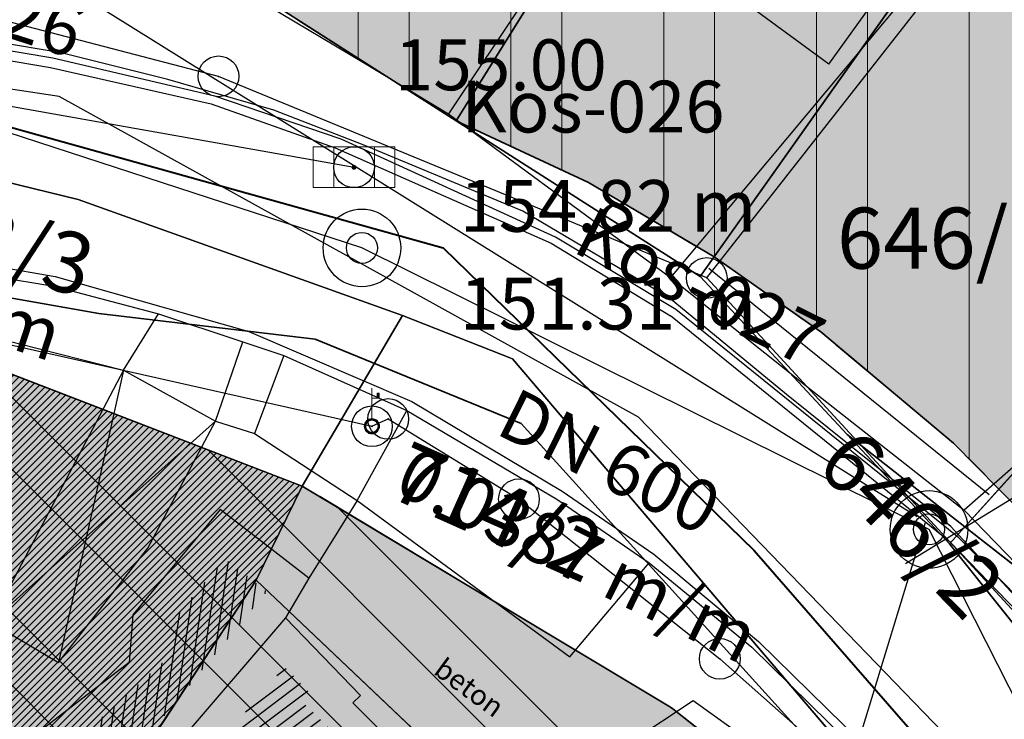
# Model space of a CAD drawing. Units: millimetres. Extents: x 7526768 to 7527718, y 4826188 to 4826788.
# Drawn here: x 7527227 to 7527251, y 4826427 to 4826445 of the extents above; entities that cross this region are included whole.
import ezdxf
from ezdxf.enums import TextEntityAlignment as Align

# ---------------------------------------------------------------- set-up
doc = ezdxf.new("R2010")
doc.units = ezdxf.units.MM
doc.header["$PDMODE"] = 32
doc.header["$PDSIZE"] = -0.05
for name, color, linetype, lineweight in [('0 Elektroenergetika', 10, 'Continuous', 35), ('0 TT mreza', 200, 'Continuous', 30), ('0051_regulaciona linija', 1, 'Continuous', 30), ('101_parcele_granica', 7, 'Continuous', 30), ('103_parcele_pl', 7, 'Continuous', 30), ('BLOKOVI', 6, 'Continuous', 35), ('gasovod PE 40', 94, 'GAS_LINE', 40)]:
    doc.layers.add(name, color=color, linetype=linetype, lineweight=lineweight)
for name, color, linetype in [('102_parcele_brojevi', 7, 'Continuous'), ('104_objekti_granice', 1, 'Continuous'), ('106_objekti_srafure', 1, 'Continuous'), ('107_detalj_linije', 1, 'Continuous'), ('108_topografski_znaci', 1, 'Continuous'), ('124_geo_tekst', 1, 'Continuous'), ('atmosferska postojeca', 232, 'Continuous'), ('G_tacke', 4, 'Continuous'), ('G_tacke_kote', 4, 'Continuous'), ('Kanalizacija', 40, 'Continuous'), ('kanalizacijaoff', 14, 'Continuous'), ('NODE', 7, 'Continuous'), ('PIPE600', 7, 'Continuous')]:
    doc.layers.add(name, color=color, linetype=linetype)
doc.layers.add('111 фекална канализација', color=7, linetype='Continuous', true_color=0x992a00)
doc.layers.add('127 телефон', color=7, linetype='Continuous', true_color=0x9900ff)
doc.layers.add('152_stanovanje_SRAFURA', color=7, linetype='Continuous', lineweight=30, true_color=0xf3e17c)
doc.styles.add('CIRILICA', font='txt')
doc.styles.add('GEORGIA', font='georgia.ttf')
doc.styles.add('OZNP', font='timesi.ttf')
doc.linetypes.add('GAS_LINE', pattern='A,12.7,-5.08,["GAS",Standard,S=2.54,R=0,X=-2.54,Y=-1.27],-6.349999999999998', length=24.13)
doc.linetypes.add('REGLINE', pattern='A,10,-0.5,["RL",Standard,S=2,R=0,X=0,Y=0],-4', length=14.5)

# ---------------------------------------------------------------- blocks, each defined once
blk = doc.blocks.new('T62-11')
at = {"layer": '108_topografski_znaci', "linetype": 'Continuous', "lineweight": 9}
for p, q in [((1, 0.5), (-1, 0.5)), ((-1, 0.5), (-1, -0.5)), ((-0.5, 0.5), (-0.5, -0.5)), ((0.5, -0.5), (0.5, 0.5)), ((1, -0.5), (1, 0.5)), ((-1, -0.5), (1, -0.5))]:
    blk.add_line(p, q, dxfattribs=at)
blk.add_circle((0, 0), 0.05, dxfattribs=at)
at = {"layer": '108_topografski_znaci', "linetype": 'Continuous'}
for points in [[(-0.05, 0), (-0.043301270189222, -0.025), (-0.0433012701892219, 0.025)], [(-0.0433012701892219, 0.025), (-0.025, -0.0433012701892219), (-0.025, 0.043301270189222)], [(-0.025, -0.0433012701892219), (-0.0433012701892219, 0.025), (-0.043301270189222, -0.025)], [(-0.025, 0.043301270189222), (0, -0.05), (0, 0.05)], [(0, -0.05), (-0.025, 0.043301270189222), (-0.025, -0.0433012701892219)], [(0, 0.05), (0.025, -0.043301270189222), (0.025, 0.0433012701892219)], [(0.025, -0.043301270189222), (0, 0.05), (0, -0.05)], [(0.025, 0.0433012701892219), (0.0433012701892219, -0.0250000000000001), (0.043301270189222, 0.025)], [(0.0433012701892219, -0.0250000000000001), (0.025, 0.0433012701892219), (0.025, -0.043301270189222)], [(0.05, 0), (0.043301270189222, 0.025), (0.0433012701892219, -0.0250000000000001)]]:
    blk.add_solid(points, dxfattribs=at)
blk = doc.blocks.new('A$C7E45348D')
at = {"layer": 'atmosferska postojeca'}
blk.add_line((7527189.69, 4826449.12, 154.76), (7527235.45, 4826440.98, 155), dxfattribs=at)
at = {"layer": 'G_tacke'}
blk.add_point((7527235.45, 4826440.98, 155), dxfattribs=at)
at = {"layer": 'Kanalizacija'}
blk.add_blockref('T62-11', (7527235.45, 4826440.98, 155), dxfattribs=at)
at = {"layer": 'G_tacke_kote', "style": 'GEORGIA'}
blk.add_text('155.00', height=1.25, dxfattribs=at).set_placement((7527236.45, 4826442.48, 155), align=Align.BOTTOM_LEFT)
blk = doc.blocks.new('TWO_CONCENTRIC_CIRCLES')
at = {"color": 0}
for radius in [3, 1.2]:
    blk.add_circle((0, 0), radius, dxfattribs=at)
blk = doc.blocks.new('A$C49763FD6')
at = {"layer": 'PIPE600', "color": 22}
for points in [[(7527235.643999999, 4826439), (7527213.747, 4826446.145)], [(7527249.56913869, 4826432.08770992), (7527235.643999999, 4826439)], [(7527263.32131383, 4826404.98514696), (7527249.56913869, 4826432.08770992)]]:
    blk.add_lwpolyline(points, dxfattribs=at)
at = {"layer": 'NODE', "color": 0, "xscale": 0.31750000000127, "yscale": 0.31750000000127}
for p in [(7527235.643999999, 4826439), (7527249.56913869, 4826432.08770992)]:
    blk.add_blockref('TWO_CONCENTRIC_CIRCLES', p, dxfattribs=at)
at = {"layer": 'NODE', "color": 0}
for s, p in [('Kos-026', (7527238.0824, 4826441.4384)), ('154.82 m', (7527238.044, 4826439)), ('151.31 m', (7527238.044, 4826436.6))]:
    blk.add_text(s, height=1.27000000000508, dxfattribs=at).set_placement(p, align=Align.BOTTOM_LEFT)
at = {"layer": 'PIPE600', "color": 22}
for s, rotation, p in [('Kos-026', 341.928474419698, (7527222.26710672, 4826445.27217754)), ('0.0052 m/m', 341.928474419698, (7527218.78197192, 4826438.79537999)), ('Kos-027', 333.600689271883, (7527240.59479248, 4826438.56678509)), ('DN 600', 333.600689271883, (7527238.70574624, 4826434.102782)), ('0.0387 m/m', 333.600689271883, (7527236.20833234, 4826432.66305419))]:
    blk.add_text(s, height=1.27000000000508, rotation=rotation, dxfattribs=at).set_placement(p, align=Align.BOTTOM_LEFT)
blk = doc.blocks.new('T65-03')
at = {"color": 1, "linetype": 'Continuous', "lineweight": 9}
for p, q in [((0, 0.75), (0, 3.75)), ((0.5, 3.249999998509883), (0.5, 2.75)), ((0.7000000001862646, 3.249999998509883), (0.5, 3.249999998509883)), ((0.7000000001862646, 2.75), (0.7000000001862646, 3.249999998509883)), ((0, 2.75), (0.5, 2.75)), ((0.5, 2.75), (0.7000000001862646, 2.75))]:
    blk.add_line(p, q, dxfattribs=at)
for radius in [0.75, 0.6, 0.05]:
    blk.add_circle((0, 0), radius, dxfattribs=at)
at = {"color": 1, "linetype": 'Continuous'}
for points in [[(0.6000000000931323, 2.999999999254939), (0.7000000001862646, 3.249999998509883), (0.5, 3.249999998509883)], [(0.6000000000931323, 2.999999999254939), (0.5, 3.249999998509883), (0.5, 2.75)], [(0.6000000000931323, 2.999999999254939), (0.5, 2.75), (0.7000000001862646, 2.75)], [(0.6000000000931323, 2.999999999254939), (0.7000000001862646, 2.75), (0.7000000001862646, 3.249999998509883)], [(-0.7244443697168015, 0.1941142838268908), (-0.7500000000000006, 2e-16), (-0.579555495773441, 0.1552914270615126)], [(-0.579555495773441, 0.1552914270615126), (-0.7500000000000006, 2e-16), (-0.6000000000000001, 2e-16)], [(-0.7500000000000006, 2e-16), (-0.7244443697168017, -0.1941142838268905), (-0.5795554957734411, -0.1552914270615123)], [(-0.6000000000000001, 2e-16), (-0.7500000000000006, 2e-16), (-0.5795554957734411, -0.1552914270615123)], [(-0.6495190528383291, 0.3750000000000002), (-0.7244443697168015, 0.1941142838268908), (-0.5196152422706632, 0.3000000000000002)], [(-0.5196152422706632, 0.3000000000000002), (-0.7244443697168015, 0.1941142838268908), (-0.579555495773441, 0.1552914270615126)], [(-0.5303300858899107, 0.5303300858899109), (-0.6495190528383291, 0.3750000000000002), (-0.2999999999999999, 0.5196152422706634)], [(-0.2999999999999999, 0.5196152422706634), (-0.6495190528383291, 0.3750000000000002), (-0.4242640687119285, 0.4242640687119287)], [(-0.4242640687119285, 0.4242640687119287), (-0.6495190528383291, 0.3750000000000002), (-0.5196152422706632, 0.3000000000000002)], [(-0.375, 0.6495190528383291), (-0.5303300858899107, 0.5303300858899109), (1e-16, 0.6000000000000001)], [(1e-16, 0.6000000000000001), (-0.5303300858899107, 0.5303300858899109), (-0.1552914270615124, 0.5795554957734411)], [(-0.1552914270615124, 0.5795554957734411), (-0.5303300858899107, 0.5303300858899109), (-0.2999999999999999, 0.5196152422706634)], [(0.1941142838268907, 0.7244443697168014), (-0.375, 0.6495190528383291), (0.3750000000000001, 0.6495190528383291)], [(-0.1941142838268905, 0.7244443697168014), (-0.375, 0.6495190528383291), (0.1941142838268907, 0.7244443697168014)], [(-0.375, 0.6495190528383291), (1e-16, 0.6000000000000001), (0.3750000000000001, 0.6495190528383291)], [(1e-16, 0.7500000000000001), (-0.1941142838268905, 0.7244443697168014), (0.1941142838268907, 0.7244443697168014)], [(-0.05, 0), (-0.0353553390593274, -0.0353553390593274), (-0.0353553390593274, 0.0353553390593274)], [(-0.0353553390593274, 0.0353553390593274), (0, -0.05), (0, 0.05)], [(0, -0.05), (-0.0353553390593274, 0.0353553390593274), (-0.0353553390593274, -0.0353553390593274)], [(0.3750000000000001, 0.6495190528383291), (1e-16, 0.6000000000000001), (0.5303300858899107, 0.5303300858899107)], [(1e-16, 0.6000000000000001), (0.1552914270615125, 0.579555495773441), (0.5303300858899107, 0.5303300858899107)], [(0, 0.05), (0.0353553390593274, -0.0353553390593274), (0.0353553390593274, 0.0353553390593274)], [(0.0353553390593274, -0.0353553390593274), (0, 0.05), (0, -0.05)], [(0.05, 0), (0.0353553390593274, 0.0353553390593274), (0.0353553390593274, -0.0353553390593274)], [(0.1552914270615125, 0.579555495773441), (0.3, 0.5196152422706632), (0.5303300858899107, 0.5303300858899107)], [(0.5303300858899107, 0.5303300858899107), (0.3, 0.5196152422706632), (0.649519052838329, 0.375)], [(0.3, 0.5196152422706632), (0.4242640687119287, 0.4242640687119287), (0.649519052838329, 0.375)], [(0.4242640687119287, 0.4242640687119287), (0.5196152422706632, 0.3), (0.649519052838329, 0.375)], [(0.649519052838329, 0.375), (0.5196152422706632, 0.3), (0.7244443697168013, 0.1941142838268905)], [(0.5196152422706632, 0.3), (0.579555495773441, 0.1552914270615124), (0.7244443697168013, 0.1941142838268905)], [(0.7244443697168013, 0.1941142838268905), (0.579555495773441, 0.1552914270615124), (0.75, 0)], [(0.579555495773441, 0.1552914270615124), (0.6, 0), (0.75, 0)], [(0.6, 0), (0.5795554957734412, -0.155291427061513), (0.7244443697168017, -0.194114283826891)], [(0.75, 0), (0.6, 0), (0.7244443697168017, -0.194114283826891)], [(-0.5795554957734411, -0.1552914270615123), (-0.7244443697168017, -0.1941142838268905), (-0.5196152422706635, -0.2999999999999998)], [(-0.7244443697168017, -0.1941142838268905), (-0.6495190528383294, -0.375), (-0.5196152422706635, -0.2999999999999998)], [(-0.5196152422706635, -0.2999999999999998), (-0.6495190528383294, -0.375), (-0.424264068711929, -0.4242640687119285)], [(-0.6495190528383294, -0.375), (-0.5303300858899112, -0.5303300858899107), (-0.424264068711929, -0.4242640687119285)], [(-0.424264068711929, -0.4242640687119285), (-0.5303300858899112, -0.5303300858899107), (-0.3000000000000003, -0.5196152422706632)], [(-0.3000000000000003, -0.5196152422706632), (-0.5303300858899112, -0.5303300858899107), (-0.1552914270615128, -0.5795554957734411)], [(-0.5303300858899112, -0.5303300858899107), (-0.3750000000000003, -0.6495190528383292), (-0.1552914270615128, -0.5795554957734411)], [(-0.1552914270615128, -0.5795554957734411), (-0.3750000000000003, -0.6495190528383292), (-3e-16, -0.6000000000000008)], [(-3e-16, -0.6000000000000008), (-0.3750000000000003, -0.6495190528383292), (0.375, -0.6495190528383296)], [(-0.3750000000000003, -0.6495190528383292), (-0.1941142838268909, -0.7244443697168017), (0.375, -0.6495190528383296)], [(0.375, -0.6495190528383296), (-0.1941142838268909, -0.7244443697168017), (0.1941142838268904, -0.7244443697168018)], [(-0.1941142838268909, -0.7244443697168017), (-2e-16, -0.7500000000000006), (0.1941142838268904, -0.7244443697168018)], [(0.1552914270615122, -0.5795554957734415), (-3e-16, -0.6000000000000008), (0.375, -0.6495190528383296)], [(0.2999999999999999, -0.519615242270664), (0.1552914270615122, -0.5795554957734415), (0.5303300858899109, -0.5303300858899113)], [(0.5303300858899109, -0.5303300858899113), (0.1552914270615122, -0.5795554957734415), (0.375, -0.6495190528383296)], [(0.4242640687119287, -0.4242640687119291), (0.2999999999999999, -0.519615242270664), (0.5303300858899109, -0.5303300858899113)], [(0.5196152422706634, -0.3000000000000006), (0.4242640687119287, -0.4242640687119291), (0.6495190528383294, -0.3750000000000005)], [(0.6495190528383294, -0.3750000000000005), (0.4242640687119287, -0.4242640687119291), (0.5303300858899109, -0.5303300858899113)], [(0.5795554957734412, -0.155291427061513), (0.5196152422706634, -0.3000000000000006), (0.7244443697168017, -0.194114283826891)], [(0.7244443697168017, -0.194114283826891), (0.5196152422706634, -0.3000000000000006), (0.6495190528383294, -0.3750000000000005)]]:
    blk.add_solid(points, dxfattribs=at)

msp = doc.modelspace()

# ---------------------------------------------------------------- hatches: boundary and pattern name
at = {"layer": '106_objekti_srafure'}
h = msp.add_hatch(dxfattribs=at)
h.set_pattern_fill('U', color=256, scale=0.25, angle=261.59774425738, style=0, pattern_type=0)
h.set_pattern_definition([(261.59774425738, (0, 0), (0.247316645221907, -0.0365304940588189), [])])
edge = h.paths.add_edge_path()
edge.add_line((7527228.243319497, 4826426.571444938), (7527228.687520063, 4826425.945048068))
edge.add_line((7527228.687520063, 4826425.945048068), (7527230.412059832, 4826427.041242419))
edge.add_line((7527230.412059832, 4826427.041242419), (7527233.312424027, 4826430.564723541))
edge.add_line((7527233.312424027, 4826430.564723541), (7527232.267248542, 4826431.37381981))
edge.add_line((7527232.267248542, 4826431.37381981), (7527230.882390187, 4826429.703428608))
edge.add_line((7527230.882390187, 4826429.703428608), (7527230.882390187, 4826428.946532363))
edge.add_line((7527230.882390187, 4826428.946532363), (7527228.243319497, 4826426.545344926))
h = msp.add_hatch(dxfattribs=at)
h.set_pattern_fill('U', color=256, scale=0.25, angle=216.8823343732501, style=0, pattern_type=0)
h.set_pattern_definition([(216.8823343732501, (0, 0), (0.1500434088342527, -0.19996743601246), [])])
h.paths.add_polyline_path([(7527233.743264344, 4826428.720326576), (7527234.468222661, 4826427.967788322), (7527234.268972851, 4826427.775840862), (7527235.485741803, 4826426.566229955), (7527233.08439767, 4826424.764407285), (7527231.806610777, 4826426.467352927)])
at = {"layer": '152_stanovanje_SRAFURA'}
for points in [[(7527141.56, 4826461.71), (7527138.37, 4826463.41), (7527126.87, 4826469.78), (7527109.96, 4826479.15), (7527108.27, 4826480.269999999), (7527105.02, 4826482.42), (7527100.837419232, 4826486.666421212), (7527097.69645966, 4826490.444743142), (7527097.145903802, 4826491.183993274), (7527095.244246166, 4826494.159939422), (7527093.275607543, 4826498.37246319), (7527092.412096084, 4826500.99464672), (7527091.67777126, 4826504.283580122), (7527091.30307115, 4826507.632597246), (7527091.18, 4826515.139999997), (7527091.809999999, 4826532.96), (7527091.63, 4826533.29), (7527090.84, 4826534.16), (7527089.860000002, 4826534.8), (7527089.01, 4826535.11), (7527078.160000001, 4826538.39), (7527063.46, 4826542.96), (7527054.650000001, 4826545.48), (7527035.29, 4826551.059999999), (7527030.300010705, 4826552.735382879, 0.3070718855217091), (7527027.16719701, 4826547.062097596), (7527027.379423193, 4826544.712505255, 0.1277271011270366), (7527029.03317741, 4826540.098530232), (7527043.667875591, 4826518.625923714, -0.5095730703872836), (7527036.976895805, 4826499.967341837), (7527033.779840219, 4826499.034407368, 0.2764947006989323), (7527029.764328367, 4826494.701163068), (7527029.463848122, 4826494.330980931), (7527029.47890835, 4826488.960115885), (7527029.053365098, 4826485.95120096), (7527046.45, 4826480.79), (7527049.790000001, 4826479.309999998), (7527053.040000001, 4826478.33), (7527049.11, 4826467.27), (7527068.49, 4826451.4), (7527073.09, 4826447.66), (7527063.88, 4826439.059999999), (7527064.9, 4826437.22), (7527077.341347529, 4826426.190921978), (7527099.867379726, 4826442.546839055), (7527102.575798965, 4826444.026073207), (7527105.589225126, 4826444.677767856), (7527108.711995971, 4826444.495077848), (7527111.74404007, 4826443.432197474), (7527118.729150884, 4826439.934833229), (7527150.41717504, 4826424.07016882), (7527152.350770916, 4826423.102156668), (7527153.671412569, 4826422.441006537), (7527161.926142825, 4826418.306598667), (7527164.931807203, 4826417.034638679), (7527164.579999999, 4826415.769999996), (7527182.300260451, 4826410.494502609), (7527186.52, 4826421.99), (7527199.63, 4826416.110000001), (7527202.818850021, 4826414.027282326), (7527202.69, 4826413.829999999), (7527213.83, 4826401.22), (7527222.83, 4826391.03), (7527231.41, 4826371.84), (7527235.481010249, 4826373.125065886), (7527235.51, 4826373.04), (7527239.259999999, 4826374.15), (7527240.21, 4826374.4), (7527241.56, 4826374.79), (7527242.540000001, 4826375.05), (7527246.440000001, 4826376.129999998), (7527246.388328467, 4826376.246402899), (7527250.489682054, 4826376.931547813), (7527250.570000001, 4826376.719999998), (7527251.92, 4826377.159999998), (7527252.69, 4826377.41), (7527255.4, 4826378.230000001), (7527256.12973774, 4826378.478340068), (7527257.31, 4826378.88), (7527257.225279709, 4826379.10314306), (7527264.09, 4826380.839999999), (7527265.8, 4826381.05), (7527271.22, 4826382.65), (7527270.477828798, 4826385.484115303), (7527269.400000001, 4826389.599999997), (7527268.324199459, 4826392.272400479), (7527265.940000002, 4826398.195), (7527262.48, 4826406.79), (7527256.559999999, 4826415.45), (7527250.120000001, 4826422.259999999), (7527248.75, 4826423.339999998), (7527245.790000003, 4826425.7), (7527243.279999997, 4826427.680000002), (7527243.22, 4826427.719999998), (7527238.944842205, 4826430.287932168), (7527234.18, 4826433.15), (7527225.68, 4826436.42), (7527221.646485237, 4826437.300720993), (7527217.07, 4826438.299999999), (7527216.860000002, 4826438.34), (7527209.55, 4826439.62), (7527189.289999999, 4826443.18), (7527185.219999998, 4826443.89), (7527178.2, 4826445.46), (7527173.259999999, 4826446.98), (7527170.32, 4826447.889999998), (7527164.91, 4826449.849999999), (7527159.9, 4826451.08), (7527152.329999997, 4826455.56), (7527151.599999998, 4826456), (7527150.28, 4826457.05)], [(7527279.913090811, 4826463.258266709), (7527275.004048363, 4826474.945617197), (7527271.754298509, 4826473.560278603), (7527269.92, 4826474.629999998), (7527262.17, 4826479.49), (7527250.859999999, 4826482.769999999), (7527231.43, 4826488.75), (7527220.080000001, 4826492.09), (7527216.27, 4826493.24), (7527216.55, 4826494.2), (7527211.089999999, 4826495.44), (7527210.969228611, 4826494.836143058), (7527210.889999999, 4826494.860000001), (7527207.910000002, 4826495.76), (7527200.169999999, 4826498.08), (7527163.164522652, 4826510.322556448), (7527156.028629522, 4826512.455122212), (7527154.539999999, 4826512.9), (7527140.559999999, 4826517.28), (7527127.278935798, 4826520.649657413), (7527119.95, 4826523.57), (7527118.25, 4826523.980000001), (7527105.629999999, 4826529.4), (7527104.199999999, 4826529.49), (7527102.969999998, 4826529.07), (7527101.889999998, 4826528.34), (7527101.03, 4826527.36), (7527100.459999999, 4826526.19), (7527100.209999999, 4826524.91), (7527100.24, 4826524.159999998), (7527100.339999999, 4826514.780000001), (7527100.4, 4826508.54), (7527100.969999999, 4826504.009999999), (7527102.36, 4826499.38), (7527104.249999998, 4826495.6), (7527106.689432529, 4826492.169840082), (7527107.009999998, 4826491.84), (7527107.909999999, 4826491.19), (7527108.047065937, 4826491.100933808), (7527116.58889628, 4826486.097271725), (7527125.54944814, 4826480.893635863), (7527134.509999999, 4826475.690000001), (7527134.319999999, 4826475.349999999), (7527152.159999999, 4826465.5), (7527158.049999999, 4826462.21), (7527163.589999999, 4826459.41), (7527166.45, 4826457.959999999), (7527170.480000001, 4826456.41), (7527172.619999998, 4826455.58), (7527178.219999998, 4826453.83), (7527179.519999997, 4826453.419999999), (7527186.33, 4826452.04), (7527197.398788122, 4826450.148630594), (7527217.229590723, 4826447.145760758), (7527219.5, 4826446.96), (7527221.675475519, 4826447.285451188), (7527227.262591538, 4826446.390639636), (7527233.66, 4826444.86), (7527233.659999999, 4826444.86), (7527237.959999998, 4826442.12), (7527241.211456579, 4826440.609714995), (7527244.290832045, 4826438.780947993), (7527246.915864421, 4826436.935547571), (7527250.172554481, 4826434.208503628), (7527251.287330998, 4826433.079184478), (7527253.071294296, 4826431.271948785), (7527255.639999998, 4826428.09), (7527263.009999999, 4826420.33), (7527269.599999997, 4826408.67), (7527271.545006366, 4826402.847766194), (7527277.677169105, 4826384.774023384), (7527309.461504974, 4826392.85933576)], [(7527256.559999999, 4826415.45), (7527250.119999999, 4826422.26), (7527248.75, 4826423.339999998), (7527245.790000003, 4826425.7), (7527243.28, 4826427.68), (7527243.22, 4826427.719999998), (7527234.18, 4826433.15), (7527233.049999998, 4826430.839999999), (7527242.919999999, 4826421.48), (7527246.82, 4826415.769999996), (7527254.710000001, 4826404.69), (7527255.089999997, 4826404.08), (7527256.66, 4826401.41), (7527264.09, 4826380.839999999), (7527265.8, 4826381.05), (7527271.22, 4826382.65), (7527269.400000001, 4826389.599999997), (7527262.48, 4826406.79)]]:
    msp.add_hatch(color=256, dxfattribs=at).paths.add_polyline_path(points)
at = {"layer": '152_stanovanje_SRAFURA', "lineweight": 15}
h = msp.add_hatch(dxfattribs=at)
h.set_pattern_fill('ANSI32', color=92, scale=10, angle=90)
h.set_pattern_definition([(135, (-8.723019320517778, 446.6834303932264), (-2.651650429449553, -2.651650429449553), []), (135, (-8.723019320517778, 448.4511973429471), (-2.651650429449553, -2.651650429449553), [])])
h.paths.add_polyline_path([(7527141.56, 4826461.71), (7527138.37, 4826463.41), (7527126.87, 4826469.78), (7527109.96, 4826479.15), (7527108.27, 4826480.269999999), (7527105.02, 4826482.42), (7527100.837419232, 4826486.666421212), (7527097.69645966, 4826490.444743142), (7527097.145903802, 4826491.183993274), (7527095.244246166, 4826494.159939422), (7527093.275607543, 4826498.37246319), (7527092.412096084, 4826500.99464672), (7527091.67777126, 4826504.283580122), (7527091.30307115, 4826507.632597246), (7527091.18, 4826515.139999997), (7527091.809999999, 4826532.96), (7527091.63, 4826533.29), (7527090.84, 4826534.16), (7527089.860000002, 4826534.8), (7527089.01, 4826535.11), (7527078.160000001, 4826538.39), (7527063.46, 4826542.96), (7527054.650000001, 4826545.48), (7527035.29, 4826551.059999999), (7527030.300010705, 4826552.735382879, 0.3070718855217091), (7527027.16719701, 4826547.062097596), (7527027.379423193, 4826544.712505255, 0.1277271011270366), (7527029.03317741, 4826540.098530232), (7527043.667875591, 4826518.625923714, -0.5095730703872836), (7527036.976895805, 4826499.967341837), (7527033.779840219, 4826499.034407368, 0.2764947006989323), (7527029.764328367, 4826494.701163068), (7527029.463848122, 4826494.330980931), (7527029.47890835, 4826488.960115885), (7527029.053365098, 4826485.95120096), (7527046.45, 4826480.79), (7527049.790000001, 4826479.309999998), (7527053.040000001, 4826478.33), (7527049.11, 4826467.27), (7527068.49, 4826451.4), (7527073.09, 4826447.66), (7527063.88, 4826439.059999999), (7527064.9, 4826437.22), (7527077.341347529, 4826426.190921978), (7527099.867379726, 4826442.546839055), (7527102.575798965, 4826444.026073207), (7527105.589225126, 4826444.677767856), (7527108.711995971, 4826444.495077848), (7527111.74404007, 4826443.432197474), (7527118.729150884, 4826439.934833229), (7527150.41717504, 4826424.07016882), (7527152.350770916, 4826423.102156668), (7527153.671412569, 4826422.441006537), (7527161.926142825, 4826418.306598667), (7527164.931807203, 4826417.034638679), (7527164.579999999, 4826415.769999996), (7527182.300260451, 4826410.494502609), (7527186.52, 4826421.99), (7527199.63, 4826416.110000001), (7527202.818850021, 4826414.027282326), (7527202.69, 4826413.829999999), (7527213.83, 4826401.22), (7527222.83, 4826391.03), (7527231.41, 4826371.84), (7527235.481010249, 4826373.125065886), (7527235.51, 4826373.04), (7527239.259999999, 4826374.15), (7527240.21, 4826374.4), (7527241.56, 4826374.79), (7527242.540000001, 4826375.05), (7527246.440000001, 4826376.129999998), (7527246.388328467, 4826376.246402899), (7527250.489682054, 4826376.931547813), (7527250.570000001, 4826376.719999998), (7527251.92, 4826377.159999998), (7527252.69, 4826377.41), (7527255.4, 4826378.230000001), (7527256.12973774, 4826378.478340068), (7527257.31, 4826378.88), (7527257.225279709, 4826379.10314306), (7527264.09, 4826380.839999999), (7527265.8, 4826381.05), (7527271.22, 4826382.65), (7527270.477828798, 4826385.484115303), (7527269.400000001, 4826389.599999997), (7527268.324199459, 4826392.272400479), (7527265.940000002, 4826398.195), (7527262.48, 4826406.79), (7527256.559999999, 4826415.45), (7527250.120000001, 4826422.259999999), (7527248.75, 4826423.339999998), (7527245.790000003, 4826425.7), (7527243.279999997, 4826427.680000002), (7527243.22, 4826427.719999998), (7527238.944842205, 4826430.287932168), (7527234.18, 4826433.15), (7527225.68, 4826436.42), (7527221.646485237, 4826437.300720993), (7527217.07, 4826438.299999999), (7527216.860000002, 4826438.34), (7527209.55, 4826439.62), (7527189.289999999, 4826443.18), (7527185.219999998, 4826443.89), (7527178.2, 4826445.46), (7527173.259999999, 4826446.98), (7527170.32, 4826447.889999998), (7527164.91, 4826449.849999999), (7527159.9, 4826451.08), (7527152.329999997, 4826455.56), (7527151.599999998, 4826456), (7527150.28, 4826457.05)])
h = msp.add_hatch(dxfattribs=at)
h.set_pattern_fill('ANSI32', color=92, scale=10, angle=45.00010522957484)
h.set_pattern_definition([(90.00010522957476, (-115.5846496392041, 450.0355235366151), (-3.749999999993675, -6.887259567545101e-06), []), (90.00010522957476, (-114.3346519367769, 451.2855258304626), (-3.749999999993675, -6.887259567545101e-06), [])])
h.paths.add_polyline_path([(7527275.005407608, 4826474.950794407), (7527271.728439896, 4826473.575358761), (7527269.92, 4826474.629999998), (7527262.17, 4826479.49), (7527250.86, 4826482.769999999), (7527241.49, 4826485.66), (7527231.43, 4826488.75), (7527225.879999999, 4826470.8), (7527221.675475519, 4826447.285451188), (7527227.262591538, 4826446.390639636), (7527233.66, 4826444.86), (7527237.959999999, 4826442.12), (7527241.211456579, 4826440.609714995), (7527244.290832045, 4826438.780947993), (7527246.915864421, 4826436.935547571), (7527250.172554481, 4826434.208503628), (7527251.287330998, 4826433.079184478), (7527253.071294296, 4826431.271948785), (7527255.639999999, 4826428.09), (7527262.61, 4826420.75), (7527263.01, 4826420.33), (7527266.49, 4826427.99), (7527267.31, 4826429.74), (7527268.59, 4826432.480000001), (7527271.93, 4826439.09), (7527274.85, 4826445.11), (7527278.31, 4826442.24), (7527281.39, 4826439.69), (7527287.68, 4826435.19), (7527285.07, 4826429.619999999), (7527284.91, 4826429.209999999), (7527282.43, 4826422.96), (7527281.65, 4826421), (7527281.07, 4826419.54), (7527280.870000003, 4826419.019999999), (7527278.900000001, 4826414.059999999), (7527278.440000001, 4826413.87), (7527278.19, 4826412.77), (7527277.98, 4826412.3), (7527277.79, 4826411.88), (7527276.790000001, 4826409.629999999), (7527280.190000001, 4826401.73), (7527280.740000001, 4826401.96), (7527283.839999999, 4826395.9), (7527286.480000001, 4826390.879999999), (7527288.275231238, 4826387.46996277), (7527291.028068591, 4826388.170230662), (7527290.88, 4826391.51), (7527291.139999999, 4826395.28), (7527292.63, 4826399.549999999), (7527294.269999998, 4826404.25), (7527295.190000002, 4826406.89), (7527295.74, 4826408.47), (7527297.13, 4826411.629999999), (7527298.155598882, 4826414.276045115), (7527288.056054117, 4826440.746122158)])
at = {"layer": '152_stanovanje_SRAFURA', "lineweight": 20, "ltscale": 0.5}
h = msp.add_hatch(dxfattribs=at)
h.set_pattern_fill('ANSI31', color=256)
h.set_pattern_definition([(45, (857.3343781651929, 294.9660592135042), (-0.08838834764831843, 0.08838834764831845), [])])
h.paths.add_polyline_path([(7527225.28, 4826411.219999998), (7527227.190000002, 4826412.88), (7527232.660000001, 4826416.82), (7527236.14, 4826419.26), (7527233.419999999, 4826422.71), (7527230.690000001, 4826426.17), (7527230.3, 4826426.66), (7527232.769999999, 4826430.42), (7527233.049999998, 4826430.839999999), (7527234.18, 4826433.15), (7527225.68, 4826436.42), (7527217.07, 4826438.299999999), (7527216.860000002, 4826438.34), (7527211.08, 4826423.94), (7527210.509999998, 4826423.02), (7527212.08, 4826418.48), (7527208.71, 4826413.559999997), (7527207.920000001, 4826414.44), (7527206.559999998, 4826413.23), (7527205.63, 4826414.28), (7527204.13, 4826412.949999998), (7527205.06, 4826411.9), (7527204.690000002, 4826411.570000001), (7527213.83, 4826401.22), (7527216.3, 4826403.44), (7527217.12, 4826404.169999999)])

# ---------------------------------------------------------------- linework, layer by layer
at = {"layer": '0 Elektroenergetika'}
for p, q in [((7527212.030995722, 4826440.432278418), (7527229.180749362, 4826437.388834849)), ((7527229.180749362, 4826437.388834849), (7527234.496837991, 4826436.758916545)), ((7527234.496837991, 4826436.758916545), (7527239.556775228, 4826434.685565475)), ((7527239.556775228, 4826434.685565475), (7527251.514516389, 4826421.498490263))]:
    msp.add_line(p, q, dxfattribs=at)
at = {"layer": '0 TT mreza'}
for p, q in [((7527228.257686162, 4826443.789102279), (7527223.569696703, 4826444.573178948)), ((7527230.876376545, 4826443.138369186), (7527228.257686162, 4826443.789102279)), ((7527233.477464915, 4826442.380722067), (7527230.876376545, 4826443.138369186)), ((7527235.716629433, 4826441.51532011), (7527233.477464915, 4826442.380722067)), ((7527239.597973562, 4826439.906125762), (7527235.716629433, 4826441.51532011)), ((7527243.187140313, 4826437.776019825), (7527239.597973562, 4826439.906125762)), ((7527246.068557782, 4826435.399490326), (7527243.187140313, 4826437.776019825)), ((7527250.102004956, 4826432.160146705), (7527246.068557782, 4826435.399490326)), ((7527257.32, 4826424.33), (7527250.102004956, 4826432.160146705))]:
    msp.add_line(p, q, dxfattribs=at)
at = {"layer": '0051_regulaciona linija', "linetype": 'REGLINE', "ltscale": 0.8}
for p, q in [((7527234.081669153, 4826444.591308494), (7527237.538330846, 4826442.388691506)), ((7527238.413468244, 4826441.909366312), (7527240.757988334, 4826440.820348683)), ((7527241.641360181, 4826440.354405588), (7527243.860928443, 4826439.036257399)), ((7527244.699870485, 4826438.493393554), (7527246.506825982, 4826437.223102009)), ((7527247.299213549, 4826436.61454376), (7527249.789205353, 4826434.529507439)), ((7527233.713341348, 4826433.329526328), (7527226.146658652, 4826436.240473672)), ((7527250.52380933, 4826433.852666543), (7527250.936076149, 4826433.435021563)), ((7527242.851461437, 4826427.937594059), (7527234.608538563, 4826432.892405941))]:
    msp.add_line(p, q, dxfattribs=at)
at = {"layer": '101_parcele_granica'}
for p, q in [((7527247.85, 4826458), (7527237.959999999, 4826442.12)), ((7527243.95, 4826438.299999999), (7527253.68, 4826452.03)), ((7527233.66, 4826444.86), (7527237.959999999, 4826442.12)), ((7527228.68, 4826440.19), (7527219.490000001, 4826442.43)), ((7527237.959999999, 4826442.12), (7527243.95, 4826438.299999999)), ((7527236.639999999, 4826437.34), (7527228.68, 4826440.19)), ((7527250.45, 4826432.15), (7527256.74, 4826439.129999999)), ((7527247.559999999, 4826434.42), (7527243.95, 4826438.299999999)), ((7527236.639999999, 4826437.34), (7527234.18, 4826433.15)), ((7527239.34, 4826436.28), (7527236.639999999, 4826437.34)), ((7527225.68, 4826436.42), (7527234.18, 4826433.15)), ((7527247.969999999, 4826426.139999999), (7527239.34, 4826436.28)), ((7527250.07, 4826431.73), (7527247.559999999, 4826434.42)), ((7527247.559999999, 4826434.42), (7527250.45, 4826432.15)), ((7527234.18, 4826433.15), (7527233.049999998, 4826430.839999999)), ((7527234.18, 4826433.15), (7527243.22, 4826427.719999998)), ((7527250.45, 4826432.15), (7527250.07, 4826431.73)), ((7527255.639999999, 4826428.09), (7527250.45, 4826432.15)), ((7527250.07, 4826431.73), (7527261.590000002, 4826417.32)), ((7527233.049999998, 4826430.839999999), (7527232.769999999, 4826430.42)), ((7527233.049999998, 4826430.839999999), (7527242.919999999, 4826421.48)), ((7527232.769999999, 4826430.42), (7527230.3, 4826426.66)), ((7527243.22, 4826427.719999998), (7527243.28, 4826427.68)), ((7527243.28, 4826427.68), (7527245.790000003, 4826425.7))]:
    msp.add_line(p, q, dxfattribs=at)
at = {"layer": '103_parcele_pl'}
for points in [[(7527233.66, 4826444.86), (7527237.959999999, 4826442.12), (7527247.85, 4826458), (7527259.610000002, 4826475.87), (7527260.19, 4826476.74), (7527250.66, 4826479.42), (7527250.03, 4826478.21), (7527243.58, 4826466.82), (7527239.740000001, 4826458.59)], [(7527237.959999999, 4826442.12), (7527243.95, 4826438.299999999), (7527253.68, 4826452.03), (7527260.25, 4826460.08), (7527266.71, 4826471.32), (7527260.19, 4826476.74), (7527259.610000002, 4826475.87), (7527247.85, 4826458)], [(7527247.559999999, 4826434.42), (7527250.45, 4826432.15), (7527256.74, 4826439.129999999), (7527262.900000001, 4826447.579999999), (7527261.519999998, 4826448.96), (7527258.610000001, 4826451.88), (7527261.84, 4826457.13), (7527269.66, 4826469.809999998), (7527266.71, 4826471.32), (7527260.25, 4826460.08), (7527253.68, 4826452.03), (7527243.95, 4826438.299999999)], [(7527250.45, 4826432.15), (7527255.639999999, 4826428.09), (7527262.61, 4826420.75), (7527263.01, 4826420.33), (7527266.49, 4826427.99), (7527267.31, 4826429.74), (7527268.59, 4826432.480000001), (7527271.93, 4826439.09), (7527266.98, 4826443.43), (7527266.560000001, 4826443.799999998), (7527262.900000001, 4826447.579999999), (7527256.74, 4826439.129999999)], [(7527219.490000001, 4826442.43), (7527218.519999999, 4826442.48), (7527216.860000002, 4826438.34), (7527217.07, 4826438.299999999), (7527225.68, 4826436.42), (7527234.18, 4826433.15), (7527236.639999999, 4826437.34), (7527228.68, 4826440.19)], [(7527257.83, 4826415.39), (7527247.969999999, 4826426.139999999), (7527239.34, 4826436.28), (7527236.639999999, 4826437.34), (7527234.18, 4826433.15), (7527243.22, 4826427.719999998), (7527243.28, 4826427.68), (7527245.790000003, 4826425.7), (7527248.75, 4826423.339999998), (7527250.119999999, 4826422.26), (7527256.559999999, 4826415.45), (7527262.48, 4826406.79), (7527269.400000001, 4826389.599999997), (7527271.22, 4826382.65), (7527272.179999998, 4826382.849999999), (7527264.12, 4826407.45)], [(7527250.07, 4826431.73), (7527250.45, 4826432.15), (7527247.559999999, 4826434.42)], [(7527256.559999999, 4826415.45), (7527250.119999999, 4826422.26), (7527248.75, 4826423.339999998), (7527245.790000003, 4826425.7), (7527243.28, 4826427.68), (7527243.22, 4826427.719999998), (7527234.18, 4826433.15), (7527233.049999998, 4826430.839999999), (7527242.919999999, 4826421.48), (7527246.82, 4826415.769999996), (7527254.710000001, 4826404.69), (7527255.089999997, 4826404.08), (7527256.66, 4826401.41), (7527264.09, 4826380.839999999), (7527265.8, 4826381.05), (7527271.22, 4826382.65), (7527269.400000001, 4826389.599999997), (7527262.48, 4826406.79)], [(7527250.07, 4826431.73), (7527261.590000002, 4826417.32), (7527263.01, 4826420.33), (7527262.61, 4826420.75), (7527255.639999999, 4826428.09), (7527250.45, 4826432.15)], [(7527232.769999999, 4826430.42), (7527230.3, 4826426.66), (7527230.690000001, 4826426.17), (7527233.419999999, 4826422.71), (7527236.14, 4826419.26), (7527241.88, 4826412.269999996), (7527242.6, 4826411.28), (7527243.26, 4826410.44), (7527248.54, 4826401.37), (7527251.32, 4826402.99), (7527252.35, 4826403.57), (7527254.710000001, 4826404.69), (7527246.82, 4826415.769999996), (7527242.919999999, 4826421.48), (7527233.049999998, 4826430.839999999)]]:
    msp.add_lwpolyline(points, close=True, dxfattribs=at)
for points in [[(7527276.58, 4826384.78), (7527269.599999998, 4826408.67), (7527261.590000002, 4826417.32), (7527250.07, 4826431.73), (7527247.559999999, 4826434.42), (7527243.95, 4826438.299999999), (7527237.959999999, 4826442.12), (7527233.66, 4826444.86), (7527231.13, 4826446.47), (7527229.02, 4826446.4), (7527221.51, 4826446.36), (7527218.88, 4826446.33), (7527217.230000002, 4826446.32), (7527206.87, 4826447.56), (7527193.440000002, 4826450.809999998)], [(7527276.58, 4826384.78), (7527269.599999998, 4826408.67), (7527261.590000002, 4826417.32), (7527250.07, 4826431.73), (7527247.559999999, 4826434.42), (7527243.95, 4826438.299999999), (7527237.959999999, 4826442.12), (7527233.66, 4826444.86), (7527231.13, 4826446.47), (7527229.02, 4826446.4), (7527221.51, 4826446.36), (7527218.88, 4826446.33), (7527217.230000002, 4826446.32), (7527206.87, 4826447.56), (7527193.440000002, 4826450.809999998)], [(7527202.530000002, 4826442.919999999), (7527210.23, 4826442.9), (7527218.519999999, 4826442.48), (7527219.490000001, 4826442.43), (7527228.68, 4826440.19), (7527236.639999999, 4826437.34), (7527239.34, 4826436.28), (7527247.969999999, 4826426.139999999), (7527257.83, 4826415.39), (7527264.12, 4826407.45), (7527272.179999998, 4826382.849999999), (7527275.78, 4826383.599999997)], [(7527202.530000002, 4826442.919999999), (7527210.23, 4826442.9), (7527218.519999999, 4826442.48), (7527219.490000001, 4826442.43), (7527228.68, 4826440.19), (7527236.639999999, 4826437.34), (7527239.34, 4826436.28), (7527247.969999999, 4826426.139999999), (7527257.83, 4826415.39), (7527264.12, 4826407.45), (7527272.179999998, 4826382.849999999), (7527275.78, 4826383.599999997)], [(7527227.190000002, 4826412.88), (7527232.660000001, 4826416.82), (7527236.14, 4826419.26), (7527233.419999999, 4826422.71), (7527230.690000001, 4826426.17), (7527230.3, 4826426.66), (7527232.769999999, 4826430.42), (7527233.049999998, 4826430.839999999), (7527234.18, 4826433.15), (7527225.68, 4826436.42), (7527217.07, 4826438.299999999), (7527216.860000002, 4826438.34), (7527211.08, 4826423.94), (7527210.509999998, 4826423.02), (7527212.08, 4826418.48), (7527208.71, 4826413.559999997)]]:
    msp.add_lwpolyline(points, dxfattribs=at)
at = {"layer": '104_objekti_granice'}
for p, q in [((7527247.110000002, 4826443.51), (7527242.03, 4826447.24)), ((7527247.110000002, 4826443.51), (7527248.809999998, 4826445.88)), ((7527229.789999997, 4826436), (7527226.53, 4826429.809999999)), ((7527229.789999997, 4826436), (7527228.19, 4826428.82)), ((7527229.789999997, 4826436), (7527232.05, 4826434.75)), ((7527232.05, 4826434.75), (7527226.53, 4826429.809999999)), ((7527230.389999998, 4826431.63), (7527232.05, 4826434.75)), ((7527232.160000001, 4826432.58), (7527230.019999999, 4826429.99)), ((7527234.339999997, 4826430.89), (7527232.160000001, 4826432.58)), ((7527228.19, 4826428.82), (7527230.389999998, 4826431.63)), ((7527234.339999997, 4826430.89), (7527233.77, 4826429.919999999)), ((7527230.019999999, 4826429.99), (7527229.929999998, 4826428.82)), ((7527233.77, 4826429.919999999), (7527230.77, 4826426.43)), ((7527233.77, 4826429.919999999), (7527235.609999998, 4826428.009999998)), ((7527226.53, 4826429.809999999), (7527228.19, 4826428.82)), ((7527229.929999998, 4826428.82), (7527227.29, 4826426.79)), ((7527235.609999998, 4826428.009999998), (7527235.422753032, 4826427.829615486)), ((7527235.422753032, 4826427.829615486), (7527236.719999999, 4826426.54)), ((7527239.429999999, 4826425.01), (7527243.78, 4826427.889999997)), ((7527243.78, 4826427.889999997), (7527246.4, 4826426.01))]:
    msp.add_line(p, q, dxfattribs=at)
at = {"layer": '107_detalj_linije'}
for p, q in [((7527240.93, 4826447.04), (7527237.77, 4826442.290000001)), ((7527249.88, 4826446.25), (7527243.22, 4826438.269999997)), ((7527228.049999998, 4826443.66), (7527220.39, 4826444.969999998)), ((7527233.32, 4826444.959999999), (7527235.68, 4826443.55)), ((7527220.35, 4826444.73), (7527228, 4826443.43)), ((7527232.03, 4826442.730000001), (7527228.049999998, 4826443.66)), ((7527235.68, 4826443.55), (7527237.77, 4826442.290000001)), ((7527228, 4826443.43), (7527231.94, 4826442.54)), ((7527235.13, 4826441.67), (7527232.03, 4826442.730000001)), ((7527231.94, 4826442.54), (7527234.990000001, 4826441.46)), ((7527237.77, 4826442.290000001), (7527243.22, 4826438.269999997)), ((7527240.400000001, 4826439.259999999), (7527235.13, 4826441.67)), ((7527234.990000001, 4826441.46), (7527240.29, 4826439.12)), ((7527222.08, 4826439.33), (7527228.110000002, 4826438.299999999)), ((7527240.29, 4826439.12), (7527243.22, 4826437.33)), ((7527243.349999999, 4826437.49), (7527240.400000001, 4826439.259999999)), ((7527222.02, 4826439.08), (7527228.080000001, 4826438.06)), ((7527251.04282139, 4826432.936656686), (7527244.162821392, 4826438.496656686)), ((7527228.110000002, 4826438.299999999), (7527232.87, 4826436.95)), ((7527243.22, 4826438.269999997), (7527246.72, 4826435.48)), ((7527221.93, 4826437.99), (7527229.789999997, 4826436)), ((7527228.080000001, 4826438.06), (7527230.649999999, 4826437.379999999)), ((7527250.3, 4826431.88), (7527243.349999999, 4826437.49)), ((7527229.789999997, 4826436), (7527230.649999999, 4826437.379999999)), ((7527230.649999999, 4826437.379999999), (7527232.72, 4826436.69)), ((7527250.099999998, 4826431.77), (7527243.22, 4826437.33)), ((7527232.87, 4826436.95), (7527236.87, 4826435.23)), ((7527232.05, 4826434.75), (7527232.72, 4826436.69)), ((7527232.72, 4826436.69), (7527233.73, 4826436.36)), ((7527233.73, 4826436.36), (7527233.009999998, 4826434.44)), ((7527233.73, 4826436.36), (7527236.750000001, 4826435.009999999)), ((7527254.36, 4826436.01), (7527250.43, 4826432.559999997)), ((7527246.72, 4826435.48), (7527250.43, 4826432.559999997)), ((7527236.87, 4826435.23), (7527240.56, 4826433.03)), ((7527235.53, 4826432.8), (7527236.750000001, 4826435.009999999)), ((7527236.750000001, 4826435.009999999), (7527240.43, 4826432.83)), ((7527232.05, 4826434.75), (7527233.009999998, 4826434.44)), ((7527233.009999998, 4826434.44), (7527235.53, 4826432.8)), ((7527235.53, 4826432.8), (7527234.339999997, 4826430.89)), ((7527235.53, 4826432.8), (7527240.75, 4826428.96)), ((7527240.43, 4826432.83), (7527242.7, 4826431.269999996)), ((7527240.56, 4826433.03), (7527242.81, 4826431.48)), ((7527250.43, 4826432.559999997), (7527257.889999999, 4826424.87)), ((7527252.22, 4826429.94), (7527250.3, 4826431.88)), ((7527250.099999998, 4826431.77), (7527252, 4826429.79)), ((7527242.81, 4826431.48), (7527245.38, 4826429.34)), ((7527240.75, 4826428.96), (7527242.7, 4826431.269999996)), ((7527242.7, 4826431.269999996), (7527245.22, 4826429.2)), ((7527245.22, 4826429.2), (7527248.13, 4826426.34)), ((7527245.38, 4826429.34), (7527248.3, 4826426.480000002))]:
    msp.add_line(p, q, dxfattribs=at)
at = {"layer": '111 фекална канализација'}
for p, q in [((7527223.914185855, 4826448.216749812), (7527249.280000002, 4826432.407000002)), ((7527228.212000001, 4826442.721), (7527213.835, 4826444.850999997)), ((7527242.438999998, 4826434.846), (7527228.212000001, 4826442.721)), ((7527253.797000001, 4826423.085), (7527242.438999998, 4826434.846)), ((7527251.79, 4826432.95), (7527248.989000001, 4826431.245000001)), ((7527245.589999997, 4826419.501), (7527249.48, 4826432.257))]:
    msp.add_line(p, q, dxfattribs=at)
at = {"layer": '127 телефон'}
for p, q in [((7527232.122, 4826443.213000001), (7527216.815, 4826447.190999997)), ((7527244.11, 4826438.262), (7527250.227999999, 4826446.06)), ((7527244.11, 4826438.262), (7527232.122, 4826443.213000001)), ((7527209.93, 4826440.47), (7527235.89, 4826434.62)), ((7527262.149000002, 4826418.661), (7527244.11, 4826438.262)), ((7527235.89, 4826434.62), (7527236.290000003, 4826434.8)), ((7527236.290000003, 4826434.8), (7527239.5, 4826432.83)), ((7527239.5, 4826432.83), (7527244.429999999, 4826428.91)), ((7527244.429999999, 4826428.91), (7527250.190000001, 4826423.83))]:
    msp.add_line(p, q, dxfattribs=at)
for p in [(7527232.122, 4826443.213000001), (7527244.11, 4826438.262), (7527244.11, 4826438.262), (7527236.290000003, 4826434.8), (7527235.89, 4826434.62), (7527239.5, 4826432.83), (7527244.429999999, 4826428.91)]:
    msp.add_point(p, dxfattribs=at)
at = {"layer": 'BLOKOVI', "ltscale": 0.5}
msp.add_lwpolyline([(7527197.25, 4826450.15), (7527217.229590723, 4826447.145760758), (7527219.5, 4826446.96), (7527221.675475519, 4826447.285451188), (7527227.262591538, 4826446.390639636), (7527233.66, 4826444.86), (7527237.959999999, 4826442.12), (7527241.211456579, 4826440.609714995), (7527244.290832045, 4826438.780947993), (7527246.915864421, 4826436.935547571), (7527250.172554481, 4826434.208503628), (7527251.287330998, 4826433.079184478), (7527253.071294296, 4826431.271948785), (7527255.639999999, 4826428.09), (7527262.61, 4826420.75), (7527263.01, 4826420.33), (7527269.599999998, 4826408.67), (7527277.677169106, 4826384.774023384)], dxfattribs=at)
at = {"layer": 'gasovod PE 40', "ltscale": 0.2, "flags": 128}
msp.add_lwpolyline([(7527092.522510706, 4826535.695565418), (7527092.995368344, 4826510.741242377), (7527094.184900843, 4826501.272722834), (7527099.802238053, 4826490.678631222), (7527136.320949487, 4826467.534491343), (7527158.955314741, 4826453.44940546), (7527185.184136887, 4826445.986647233), (7527198.91178521, 4826446.029746237), (7527226.241479048, 4826442.179016037), (7527237.638086978, 4826439.001293354), (7527245.273999003, 4826431.571688209), (7527262.311650796, 4826412.026290108), (7527266.286610322, 4826406.451599768), (7527273.657426714, 4826382.007432928)], dxfattribs=at)

# ---------------------------------------------------------------- block references
msp.add_blockref('A$C7E45348D', (0, 0))
at = {"layer": '127 телефон', "xscale": 0.25, "yscale": 0.25}
msp.add_blockref('T65-03', (7527235.89, 4826434.62), dxfattribs=at)
at = {"layer": 'atmosferska postojeca'}
msp.add_blockref('A$C7E45348D', (0, 0), dxfattribs=at)
at = {"layer": 'kanalizacijaoff', "color": 0}
msp.add_blockref('A$C49763FD6', (0, 0), dxfattribs=at)

# ---------------------------------------------------------------- texts
at = {"layer": '102_parcele_brojevi', "style": 'OZNP'}
for s, rotation, p in [('713/3', 344, (7527226.41907161, 4826439.226193293)), ('713/3', 344, (7527226.41907161, 4826439.226193293)), ('714/2', 336, (7527238.969999999, 4826432.52)), ('714/2', 336, (7527238.969999999, 4826432.52)), ('646/2', 314, (7527249.144534563, 4826432.228173917)), ('646/2', 314, (7527249.144534563, 4826432.228173917))]:
    msp.add_text(s, height=1.5, rotation=rotation, dxfattribs=at).set_placement(p, align=Align.MIDDLE_CENTER)
msp.add_text('646/1', height=1.5, dxfattribs=at).set_placement((7527249.98, 4826439.24), align=Align.MIDDLE_CENTER)
msp.add_text('646/1', height=1.5, dxfattribs=at).set_placement((7527249.98, 4826439.24), align=Align.MIDDLE_CENTER)
at = {"layer": '124_geo_tekst', "color": 5, "style": 'CIRILICA'}
msp.add_text('beton', height=0.5, rotation=323.7920676043694, dxfattribs=at).set_placement((7527237.280888412, 4826428.43480774), align=Align.BOTTOM_LEFT)
msp.add_text('beton', height=0.5, rotation=323.7920676043694, dxfattribs=at).set_placement((7527237.280888412, 4826428.43480774), align=Align.BOTTOM_LEFT)
at = {"layer": '124_geo_tekst', "style": 'CIRILICA'}
msp.add_text('beton', height=0.5, rotation=323.7920676043694, dxfattribs=at).set_placement((7527237.280888412, 4826428.43480774), align=Align.BOTTOM_LEFT)
msp.add_text('beton', height=0.5, rotation=323.7920676043694, dxfattribs=at).set_placement((7527237.280888412, 4826428.43480774), align=Align.BOTTOM_LEFT)

doc.saveas('drawing.dxf')
